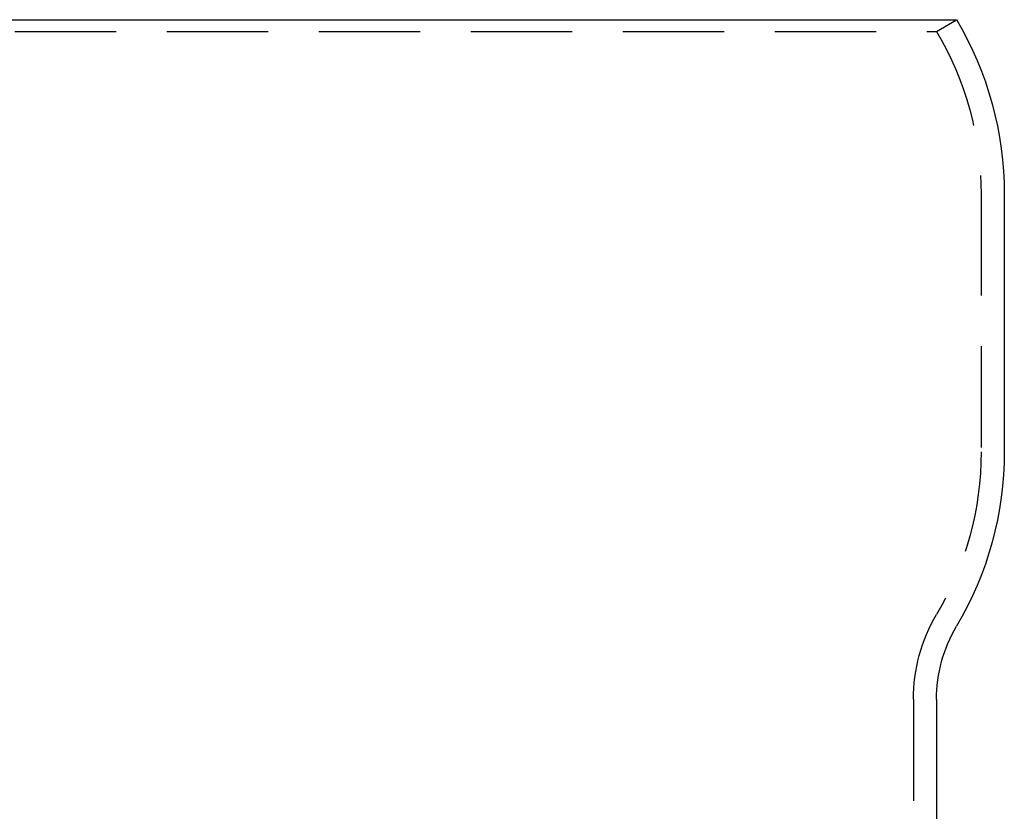
# Model space of a CAD drawing. Extents: x -3329 to -2618, y -413 to 382.
# Drawn here: x -3171 to -3048, y 283 to 382 of the extents above; entities that cross this region are included whole.
import ezdxf

# ---------------------------------------------------------------- set-up
doc = ezdxf.new("R2010")
doc.units = 0
doc.header["$LTSCALE"] = 2
doc.linetypes.add('VERDECKT', pattern=[9.525, 6.35, -3.175])
doc.layers.get('0').update_dxf_attribs({"linetype": 'CONTINUOUS'})
doc.layers.add('STEMPEL', color=3, linetype='CONTINUOUS')

# ---------------------------------------------------------------- blocks, each defined once
blk = doc.blocks.new('A$C44E770C2')
at = {"extrusion": (0, 1, -2e-16)}
for p, q in [((-3033.61, 554.18), (-2798.78, 554.18)), ((-2792.8, 532.33), (-2792.8, 500.04)), ((-2801.3, 469.01), (-2801.3, 443.33))]:
    blk.add_line(p, q, dxfattribs=at)
at = {"color": 1, "linetype": 'VERDECKT', "extrusion": (0, 1, -2e-16)}
for p, q in [((-2801.28, 552.71), (-2798.78, 554.18)), ((-3031.12, 552.71), (-2801.28, 552.71)), ((-2795.7, 532.33), (-2795.7, 500.04)), ((-2804.2, 469.01), (-2804.2, 443.33))]:
    blk.add_line(p, q, dxfattribs=at)
at = {"extrusion": (0, -2e-16, -1)}
for centre, radius, start, end in [((2835.7, 532.33), 42.9, 149.3696, 180), ((2835.7, 500.04), 42.9, 180, 210.6354), ((2783.3, 469.01), 18, 0, 30.6354)]:
    blk.add_arc(centre, radius, start, end, dxfattribs=at)
at = {"color": 1, "linetype": 'VERDECKT', "extrusion": (0, -2e-16, -1)}
for centre, radius, start, end in [((2835.7, 532.33), 40, 149.3696, 180), ((2835.7, 500.04), 40, 180, 210.6354), ((2783.3, 469.01), 20.9, 0, 30.6354)]:
    blk.add_arc(centre, radius, start, end, dxfattribs=at)

msp = doc.modelspace()

# ---------------------------------------------------------------- block references
at = {"layer": 'STEMPEL'}
msp.add_blockref('A$C44E770C2', (-255.1, -171.88, 96.96), dxfattribs=at)

doc.saveas('drawing.dxf')
